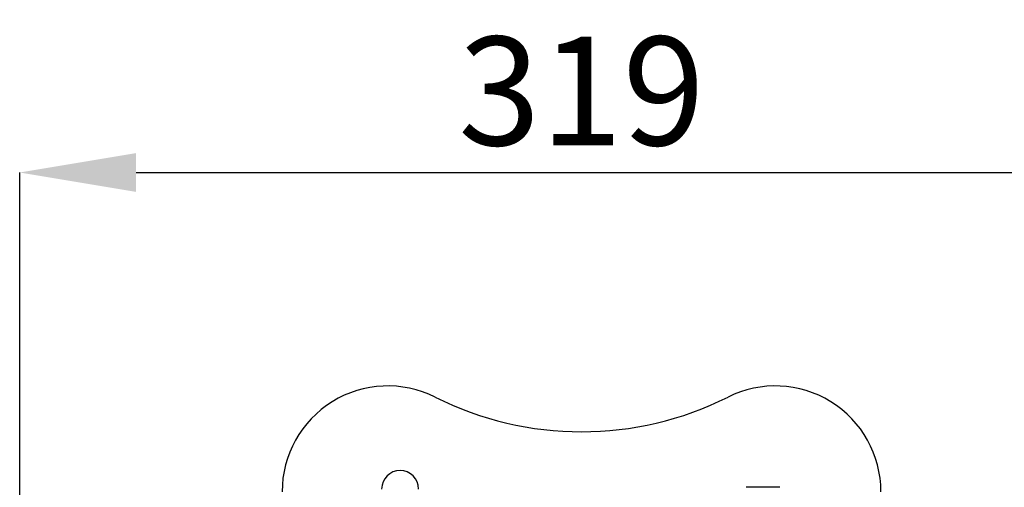
# Model space of a CAD drawing. Extents: x 5860 to 145601, y -57695 to -227.
# Drawn here: x 6301 to 6581, y -583 to -451 of the extents above; entities that cross this region are included whole.
import ezdxf

# ---------------------------------------------------------------- set-up
doc = ezdxf.new("R2010")
doc.units = 0
doc.header["$LTSCALE"] = 10
doc.header["$PDSIZE"] = -1
doc.linetypes.add('SLD-CONTINUE', pattern=[0])
doc.layers.get('DEFPOINTS').update_dxf_attribs({"linetype": 'CONTINUOUS'})
doc.layers.add('COTES', color=30, linetype='CONTINUOUS')
doc.layers.add('DESSIN', color=7, linetype='SLD-CONTINUE')
doc.styles.add('SLDTEXTSTYLE7', font='TXT', dxfattribs={"width": 0.605})
doc.dimstyles.new('SLDDIMSTYLE0', dxfattribs={"dimtxt": 30.819824, "dimasz": 33.02, "dimexe": 0, "dimexo": 0.0625, "dimgap": 7.704956, "dimtad": 1, "dimdec": 0, "dimrnd": 1e-09, "dimzin": 12, "dimdsep": 46, "dimtxsty": 'SLDTEXTSTYLE7', "dimsah": 1, "dimcen": 0.09, "dimadec": 0, "dimazin": 0, "dimtfac": 1, "dimtdec": 0, "dimtofl": 0, "dimtmove": 0, "dimatfit": 3, "dimfxl": 0, "dimtolj": 1, "dimtzin": 12, "dimarcsym": 0})

# ---------------------------------------------------------------- blocks, each defined once
blk = doc.blocks.new('*D104')
at = {"layer": 'COTES', "color": 0, "lineweight": -2, "transparency": 16777216}
for p, q in [((6301.41, -654.23), (6301.41, -494.1)), ((6334.43, -494.1), (6587.39, -494.1)), ((6620.41, -654.23), (6620.41, -494.1))]:
    blk.add_line(p, q, dxfattribs=at)
at = {"layer": 'COTES', "color": 0, "transparency": 16777216}
for points in [[(6334.43, -488.6), (6334.43, -499.6), (6301.41, -494.1)], [(6587.39, -488.6), (6587.39, -499.6), (6620.41, -494.1)]]:
    blk.add_solid(points, dxfattribs=at)
at = {"layer": 'DEFPOINTS', "color": 0, "transparency": 16777216}
for p in [(6620.41, -494.1), (6301.41, -654.29), (6620.41, -654.29)]:
    blk.add_point(p, dxfattribs=at)
at = {"layer": 'COTES', "color": 0, "transparency": 16777216, "insert": (6460.91, -470.98), "char_height": 30.82, "attachment_point": 5, "style": 'SLDTEXTSTYLE7'}
blk.add_mtext('\\A1;319', dxfattribs=at)

msp = doc.modelspace()

# ---------------------------------------------------------------- linework, layer by layer
at = {"layer": 'DESSIN'}
msp.add_line((6517.16, -583.39), (6507.66, -583.39), dxfattribs=at)
for centre, radius, start, end in [((6405.91, -584.64), 30, 63.4387, 180), ((6515.91, -584.64), 30, 0, 116.5613), ((6460.91, -474.63), 93, 243.4387, 296.5613), ((6409.41, -583.89), 5.25, 0, 180)]:
    msp.add_arc(centre, radius, start, end, dxfattribs=at)

# ---------------------------------------------------------------- dimensions: what is measured, and where the dimension line sits
at = {"layer": 'COTES'}
dim = msp.add_linear_dim(base=(6620.41, -494.1), p1=(6301.41, -654.29), p2=(6620.41, -654.29), dimstyle='SLDDIMSTYLE0', dxfattribs=at)
dim.commit()
dim.dimension.update_dxf_attribs({"geometry": '*D104', "text_midpoint": (6460.91, -494.1), "dimtype": 160})

doc.saveas('drawing.dxf')
